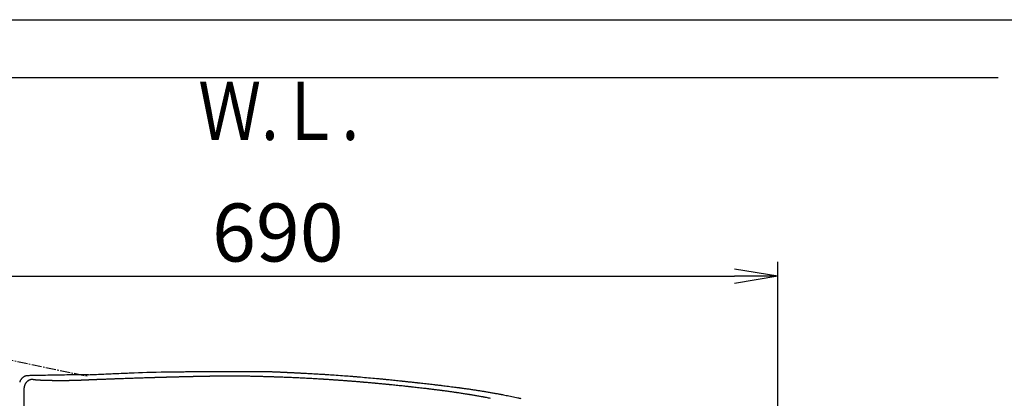
# Model space of a CAD drawing. Extents: x 0 to 2000, y 13 to 2915.
# Drawn here: x 596 to 1276, y 2654 to 2915 of the extents above; entities that cross this region are included whole.
import ezdxf
from ezdxf.enums import TextEntityAlignment as Align

# ---------------------------------------------------------------- set-up
doc = ezdxf.new("R2010")
doc.units = 0
doc.linetypes.add('EXLTYPE3', pattern=[10, 7, -1, 1, -1])
doc.layers.get('0').update_dxf_attribs({"linetype": 'CONTINUOUS'})
doc.layers.get('DEFPOINTS').update_dxf_attribs({"linetype": 'CONTINUOUS'})
for name, color, linetype in [('便座', 7, 'CONTINUOUS'), ('寸法', 7, 'CONTINUOUS'), ('枠', 7, 'CONTINUOUS')]:
    doc.layers.add(name, color=color, linetype=linetype)
doc.styles.add('EXCADDIM2', font='monotxt', dxfattribs={"width": 0.84, "bigfont": 'extfont'})
doc.styles.add('EXCADSTD', font='monotxt', dxfattribs={"bigfont": 'extfont'})
doc.styles.get("Standard").update_dxf_attribs({"font": 'monotxt', "bigfont": 'extfont'})
doc.dimstyles.new('ISO-25', dxfattribs={"dimtxt": 2.5, "dimasz": 2.5, "dimexe": 1.25, "dimexo": 0.625, "dimtad": 1, "dimtxsty": 'STANDARD', "dimcen": 2.5, "dimazin": 3, "dimtfac": 1, "dimtmove": 0, "dimatfit": 3})

# ---------------------------------------------------------------- blocks, each defined once
blk = doc.blocks.new('EX_NORM')
at = {"color": 0, "linetype": 'CONTINUOUS'}
for q in [(-1, 0.167), (-1, 0), (-1, -0.167)]:
    blk.add_line((0, 0), q, dxfattribs=at)
blk = doc.blocks.new('*D33')
at = {"layer": 'DEFPOINTS', "color": 0}
for p in [(1119.51, 2738), (429.51, 2475), (1119.51, 2475)]:
    blk.add_point(p, dxfattribs=at)
at = {"layer": '寸法', "color": 3, "linetype": 'CONTINUOUS'}
for p, q in [((429.51, 2482), (429.51, 2748)), ((1119.51, 2482), (1119.51, 2748)), ((459.51, 2738), (1089.51, 2738))]:
    blk.add_line(p, q, dxfattribs=at)
at = {"layer": '寸法', "color": 3, "xscale": 30, "yscale": 30, "zscale": 30, "rotation": 180}
blk.add_blockref('EX_NORM', (429.51, 2738), dxfattribs=at)
at = {"layer": '寸法', "color": 3, "xscale": 30, "yscale": 30, "zscale": 30}
blk.add_blockref('EX_NORM', (1119.51, 2738), dxfattribs=at)
at = {"layer": '寸法', "color": 2, "insert": (774.51, 2763), "char_height": 40, "attachment_point": 5, "style": 'EXCADDIM2'}
blk.add_mtext('690', dxfattribs=at)

msp = doc.modelspace()

# ---------------------------------------------------------------- linework, layer by layer
at = {"layer": '便座', "color": 6, "linetype": 'EXLTYPE3'}
msp.add_line((585.117, 2681.199), (643.226, 2669.175), dxfattribs=at)
at = {"layer": '便座', "color": 6, "linetype": 'CONTINUOUS'}
msp.add_line((599.489, 2630.944), (599.489, 2660.932), dxfattribs=at)
at = {"layer": '便座', "color": 6, "linetype": 'CONTINUOUS', "flags": 128}
for points in [[(643.938, 2670.101), (643.937, 2670.101), (643.935, 2670.101), (643.932, 2670.101), (643.928, 2670.101), (643.924, 2670.101), (643.918, 2670.101), (643.911, 2670.101), (643.904, 2670.101), (643.895, 2670.101), (643.886, 2670.101), (643.877, 2670.1), (643.506, 2670.096), (642.87, 2670.088), (642, 2670.076), (640.928, 2670.062), (639.686, 2670.046), (638.306, 2670.027), (636.819, 2670.007), (635.258, 2669.986), (633.653, 2669.963), (632.037, 2669.94), (630.442, 2669.916), (628.892, 2669.892), (627.385, 2669.868), (625.911, 2669.844), (624.461, 2669.819), (623.024, 2669.794), (621.592, 2669.769), (620.155, 2669.743), (618.702, 2669.717), (617.225, 2669.689), (615.714, 2669.661), (614.16, 2669.632), (612.629, 2669.604), (611.084, 2669.575), (609.558, 2669.546), (608.084, 2669.519), (606.697, 2669.493), (605.43, 2669.469), (604.318, 2669.448), (603.394, 2669.431), (602.692, 2669.418), (602.246, 2669.41), (602.09, 2669.407)], [(643.934, 2670.101), (644.968, 2670.145), (647.296, 2670.245), (649.511, 2670.34), (650.824, 2670.396), (652.091, 2670.45), (653.324, 2670.502), (654.537, 2670.554), (655.74, 2670.606), (656.945, 2670.657), (658.166, 2670.709), (659.413, 2670.762), (660.698, 2670.817), (662.034, 2670.874), (663.433, 2670.933), (664.898, 2670.996), (666.401, 2671.059), (667.904, 2671.123), (669.369, 2671.186), (670.76, 2671.245), (672.04, 2671.299), (673.17, 2671.347), (674.114, 2671.387), (674.834, 2671.418), (675.294, 2671.437), (675.455, 2671.444)], [(700.748, 2672.09), (700.81, 2672.091), (700.987, 2672.093), (701.268, 2672.096), (701.642, 2672.101), (702.095, 2672.106), (702.616, 2672.112), (703.194, 2672.118), (703.816, 2672.125), (704.47, 2672.132), (705.145, 2672.14), (705.829, 2672.147), (706.852, 2672.158), (707.869, 2672.168), (708.881, 2672.178), (709.887, 2672.188), (710.888, 2672.197), (711.886, 2672.206), (712.88, 2672.215), (713.872, 2672.223), (714.862, 2672.231), (715.85, 2672.238), (716.838, 2672.245), (717.827, 2672.252), (718.815, 2672.258), (719.8, 2672.265), (720.782, 2672.27), (721.76, 2672.276), (722.733, 2672.281), (723.699, 2672.286), (724.657, 2672.291), (725.606, 2672.296), (726.546, 2672.3), (727.475, 2672.304), (728.088, 2672.307), (728.693, 2672.309), (729.288, 2672.312), (729.872, 2672.314), (730.442, 2672.316), (730.997, 2672.318), (731.533, 2672.32), (732.049, 2672.322), (732.544, 2672.324), (733.014, 2672.325), (733.457, 2672.327), (733.669, 2672.327), (733.876, 2672.328), (734.08, 2672.328), (734.283, 2672.329), (734.487, 2672.329), (734.695, 2672.33), (734.908, 2672.33), (735.129, 2672.331), (735.359, 2672.331), (735.602, 2672.332), (735.858, 2672.332), (736.416, 2672.333), (737.027, 2672.334), (737.679, 2672.336), (738.362, 2672.337), (739.064, 2672.338), (739.773, 2672.339), (740.48, 2672.34), (741.172, 2672.342), (741.839, 2672.343), (742.469, 2672.344), (743.051, 2672.345), (743.321, 2672.345), (743.579, 2672.345), (743.828, 2672.346), (744.072, 2672.346), (744.312, 2672.347), (744.553, 2672.347), (744.796, 2672.348), (745.046, 2672.349), (745.304, 2672.349), (745.574, 2672.35), (745.859, 2672.351), (746.317, 2672.353), (746.806, 2672.355), (747.317, 2672.357), (747.841, 2672.359), (748.368, 2672.362), (748.889, 2672.364), (749.396, 2672.367), (749.88, 2672.369), (750.331, 2672.371), (750.74, 2672.374), (751.098, 2672.376), (751.205, 2672.376), (751.306, 2672.377), (751.403, 2672.378), (751.497, 2672.378), (751.589, 2672.379), (751.68, 2672.379), (751.771, 2672.38), (751.864, 2672.381), (751.96, 2672.381), (752.06, 2672.382), (752.164, 2672.383), (752.392, 2672.384), (752.641, 2672.386), (752.91, 2672.387), (753.196, 2672.389), (753.496, 2672.391), (753.807, 2672.393), (754.126, 2672.395), (754.451, 2672.397), (754.779, 2672.399), (755.107, 2672.401), (755.433, 2672.402), (755.754, 2672.404), (756.07, 2672.406), (756.382, 2672.407), (756.69, 2672.409), (756.995, 2672.41), (757.296, 2672.411), (757.596, 2672.412), (757.893, 2672.413), (758.189, 2672.414), (758.484, 2672.414), (758.778, 2672.414), (759.073, 2672.414), (759.368, 2672.413), (759.665, 2672.412), (759.962, 2672.411), (760.262, 2672.41), (760.564, 2672.408), (760.869, 2672.406), (761.178, 2672.404), (761.49, 2672.402), (761.807, 2672.399), (762.128, 2672.396), (762.455, 2672.392), (762.784, 2672.388), (763.112, 2672.384), (763.438, 2672.38), (763.758, 2672.376), (764.07, 2672.371), (764.371, 2672.367), (764.657, 2672.362), (764.927, 2672.358), (765.177, 2672.353), (765.405, 2672.349), (765.51, 2672.347), (765.61, 2672.345), (765.706, 2672.343), (765.8, 2672.341), (765.892, 2672.338), (765.983, 2672.336), (766.076, 2672.334), (766.17, 2672.331), (766.267, 2672.329), (766.369, 2672.326), (766.477, 2672.323), (766.836, 2672.312), (767.248, 2672.3), (767.702, 2672.286), (768.189, 2672.27), (768.702, 2672.254), (769.232, 2672.237), (769.768, 2672.219), (770.304, 2672.201), (770.83, 2672.182), (771.337, 2672.164), (771.817, 2672.147), (772.118, 2672.135), (772.406, 2672.124), (772.683, 2672.113), (772.954, 2672.102), (773.219, 2672.091), (773.484, 2672.079), (773.75, 2672.068), (774.02, 2672.056), (774.297, 2672.043), (774.585, 2672.03), (774.886, 2672.016), (775.365, 2671.994), (775.871, 2671.97), (776.396, 2671.946), (776.93, 2671.92), (777.466, 2671.895), (777.994, 2671.87), (778.505, 2671.846), (778.992, 2671.823), (779.444, 2671.801), (779.854, 2671.781), (780.213, 2671.764), (780.32, 2671.759), (780.421, 2671.754), (780.518, 2671.75), (780.611, 2671.745), (780.701, 2671.741), (780.79, 2671.736), (780.878, 2671.732), (780.966, 2671.728), (781.056, 2671.723), (781.148, 2671.719), (781.244, 2671.714), (781.448, 2671.704), (781.669, 2671.694), (781.905, 2671.682), (782.154, 2671.67), (782.416, 2671.658), (782.689, 2671.645), (782.971, 2671.631), (783.261, 2671.617), (783.558, 2671.603), (783.861, 2671.588), (784.167, 2671.573), (784.632, 2671.551), (785.101, 2671.528), (785.572, 2671.505), (786.044, 2671.483), (786.514, 2671.46), (786.98, 2671.437), (787.441, 2671.415), (787.895, 2671.392), (788.339, 2671.371), (788.772, 2671.349), (789.192, 2671.329), (789.598, 2671.308), (789.992, 2671.289), (790.377, 2671.269), (790.755, 2671.25), (791.13, 2671.231), (791.505, 2671.212), (791.882, 2671.193), (792.264, 2671.173), (792.655, 2671.152), (793.056, 2671.131), (793.472, 2671.109), (794.352, 2671.062), (795.287, 2671.012), (796.265, 2670.959), (797.273, 2670.904), (798.3, 2670.848), (799.332, 2670.791), (800.357, 2670.734), (801.363, 2670.678), (802.337, 2670.623), (803.267, 2670.569), (804.141, 2670.519), (804.688, 2670.487), (805.209, 2670.456), (805.711, 2670.426), (806.199, 2670.396), (806.677, 2670.366), (807.153, 2670.336), (807.63, 2670.306), (808.116, 2670.274), (808.614, 2670.242), (809.132, 2670.207), (809.673, 2670.171), (810.84, 2670.091), (812.104, 2670.004), (813.441, 2669.91), (814.83, 2669.812), (816.248, 2669.712), (817.672, 2669.61), (819.08, 2669.508), (820.45, 2669.408), (821.759, 2669.312), (822.984, 2669.221), (824.104, 2669.137), (824.619, 2669.098), (825.108, 2669.06), (825.576, 2669.024), (826.029, 2668.988), (826.474, 2668.953), (826.916, 2668.918), (827.36, 2668.881), (827.813, 2668.844), (828.281, 2668.805), (828.769, 2668.763), (829.284, 2668.719), (830.404, 2668.623), (831.631, 2668.516), (832.94, 2668.401), (834.311, 2668.28), (835.72, 2668.154), (837.145, 2668.026), (838.564, 2667.898), (839.954, 2667.772), (841.292, 2667.649), (842.556, 2667.533), (843.724, 2667.424), (844.267, 2667.373), (844.785, 2667.324), (845.286, 2667.276), (845.775, 2667.229), (846.258, 2667.182), (846.741, 2667.135), (847.23, 2667.086), (847.731, 2667.037), (848.249, 2666.985), (848.791, 2666.93), (849.363, 2666.872), (850.284, 2666.778), (851.267, 2666.678), (852.294, 2666.572), (853.346, 2666.464), (854.406, 2666.354), (855.454, 2666.246), (856.474, 2666.14), (857.445, 2666.039), (858.352, 2665.944), (859.174, 2665.858), (859.894, 2665.783), (860.108, 2665.76), (860.313, 2665.738), (860.509, 2665.718), (860.701, 2665.697), (860.89, 2665.677), (861.081, 2665.657), (861.275, 2665.636), (861.475, 2665.615), (861.685, 2665.592), (861.907, 2665.568), (862.144, 2665.543), (862.668, 2665.486), (863.251, 2665.423), (863.88, 2665.355), (864.54, 2665.284), (865.221, 2665.21), (865.907, 2665.136), (866.588, 2665.062), (867.249, 2664.99), (867.877, 2664.922), (868.46, 2664.858), (868.984, 2664.801), (869.222, 2664.776), (869.444, 2664.751), (869.654, 2664.728), (869.854, 2664.706), (870.048, 2664.685), (870.239, 2664.664), (870.428, 2664.643), (870.62, 2664.622), (870.816, 2664.601), (871.02, 2664.578), (871.235, 2664.554), (871.956, 2664.474), (872.779, 2664.382), (873.688, 2664.281), (874.665, 2664.171), (875.692, 2664.056), (876.752, 2663.937), (877.828, 2663.815), (878.901, 2663.694), (879.955, 2663.575), (880.971, 2663.459), (881.933, 2663.349), (882.537, 2663.28), (883.116, 2663.213), (883.673, 2663.149), (884.216, 2663.086), (884.75, 2663.023), (885.282, 2662.96), (885.815, 2662.897), (886.358, 2662.832), (886.915, 2662.764), (887.493, 2662.694), (888.097, 2662.62), (889.061, 2662.501), (890.08, 2662.374), (891.136, 2662.242), (892.212, 2662.106), (893.29, 2661.97), (894.352, 2661.835), (895.382, 2661.704), (896.362, 2661.579), (897.273, 2661.462), (898.098, 2661.355), (898.82, 2661.262), (899.036, 2661.234), (899.24, 2661.207), (899.436, 2661.181), (899.625, 2661.156), (899.81, 2661.132), (899.994, 2661.107), (900.178, 2661.083), (900.366, 2661.058), (900.558, 2661.031), (900.759, 2661.004), (900.97, 2660.975), (901.427, 2660.912), (901.929, 2660.843), (902.47, 2660.767), (903.044, 2660.687), (903.646, 2660.602), (904.27, 2660.513), (904.912, 2660.422), (905.565, 2660.329), (906.223, 2660.235), (906.882, 2660.14), (907.536, 2660.046), (908.18, 2659.952), (908.814, 2659.86), (909.439, 2659.768), (910.057, 2659.676), (910.668, 2659.585), (911.272, 2659.494), (911.872, 2659.403), (912.468, 2659.312), (913.06, 2659.22), (913.651, 2659.128), (914.24, 2659.035), (914.829, 2658.941), (915.419, 2658.846), (916.011, 2658.749), (916.605, 2658.651), (917.203, 2658.552), (917.806, 2658.451), (918.415, 2658.348), (919.03, 2658.243), (919.653, 2658.136), (920.284, 2658.027), (920.925, 2657.916), (921.575, 2657.802), (922.23, 2657.687), (922.885, 2657.572), (923.534, 2657.457), (924.171, 2657.343), (924.792, 2657.232), (925.39, 2657.125), (925.96, 2657.022), (926.497, 2656.924), (926.995, 2656.833), (927.448, 2656.75), (927.657, 2656.711), (927.856, 2656.674), (928.047, 2656.639), (928.232, 2656.604), (928.415, 2656.569), (928.596, 2656.534), (928.779, 2656.499), (928.967, 2656.463), (929.16, 2656.426), (929.362, 2656.386), (929.575, 2656.344), (930.288, 2656.204), (931.103, 2656.042), (932.001, 2655.862), (932.964, 2655.669), (933.973, 2655.465), (935.011, 2655.254), (936.06, 2655.041), (937.101, 2654.827), (938.117, 2654.618), (939.089, 2654.416), (939.999, 2654.226), (940.565, 2654.106), (941.1, 2653.992), (941.612, 2653.882), (942.106, 2653.775)], [(602.09, 2669.407), (602.085, 2669.406), (602.069, 2669.404), (602.045, 2669.401), (602.012, 2669.398), (601.972, 2669.393), (601.926, 2669.388), (601.876, 2669.382), (601.821, 2669.375), (601.763, 2669.368), (601.703, 2669.361), (601.642, 2669.354), (601.52, 2669.34), (601.399, 2669.325), (601.277, 2669.31), (601.155, 2669.293), (601.034, 2669.275), (600.913, 2669.255), (600.792, 2669.233), (600.671, 2669.208), (600.55, 2669.18), (600.429, 2669.149), (600.308, 2669.114), (600.123, 2669.052), (599.939, 2668.982), (599.757, 2668.902), (599.575, 2668.815), (599.396, 2668.72), (599.219, 2668.619), (599.045, 2668.511), (598.874, 2668.397), (598.708, 2668.278), (598.545, 2668.155), (598.387, 2668.027), (598.237, 2667.898), (598.092, 2667.766), (597.952, 2667.631), (597.817, 2667.491), (597.687, 2667.349), (597.561, 2667.202), (597.441, 2667.052), (597.325, 2666.898), (597.214, 2666.739), (597.108, 2666.577), (597.007, 2666.411), (596.921, 2666.26), (596.839, 2666.107), (596.762, 2665.951), (596.688, 2665.793), (596.62, 2665.632), (596.557, 2665.471), (596.498, 2665.308), (596.446, 2665.144), (596.399, 2664.98)], [(605.33, 2666.802), (605.326, 2666.802), (605.315, 2666.802), (605.297, 2666.802), (605.273, 2666.802), (605.245, 2666.802), (605.214, 2666.801), (605.179, 2666.801), (605.143, 2666.8), (605.106, 2666.799), (605.07, 2666.798), (605.034, 2666.797), (604.999, 2666.796), (604.965, 2666.794), (604.934, 2666.792), (604.903, 2666.79), (604.873, 2666.788), (604.844, 2666.785), (604.815, 2666.783), (604.786, 2666.779), (604.756, 2666.776), (604.726, 2666.772), (604.695, 2666.768), (604.626, 2666.758), (604.553, 2666.746), (604.477, 2666.733), (604.398, 2666.719), (604.317, 2666.705), (604.237, 2666.689), (604.158, 2666.674), (604.081, 2666.659), (604.008, 2666.643), (603.94, 2666.628), (603.878, 2666.614), (603.848, 2666.607), (603.82, 2666.6), (603.793, 2666.593), (603.767, 2666.586), (603.742, 2666.579), (603.717, 2666.572), (603.692, 2666.565), (603.666, 2666.557), (603.64, 2666.548), (603.613, 2666.539), (603.585, 2666.529), (603.522, 2666.507), (603.453, 2666.481), (603.381, 2666.454), (603.305, 2666.425), (603.227, 2666.394), (603.149, 2666.362), (603.072, 2666.331), (602.996, 2666.3), (602.924, 2666.269), (602.857, 2666.24), (602.796, 2666.212), (602.767, 2666.199), (602.74, 2666.186), (602.714, 2666.174), (602.689, 2666.162), (602.664, 2666.149), (602.64, 2666.137), (602.616, 2666.124), (602.592, 2666.11), (602.567, 2666.096), (602.541, 2666.081), (602.513, 2666.065), (602.454, 2666.03), (602.39, 2665.99), (602.322, 2665.947), (602.252, 2665.902), (602.179, 2665.855), (602.107, 2665.807), (602.035, 2665.759), (601.965, 2665.712), (601.899, 2665.666), (601.837, 2665.622), (601.781, 2665.582), (601.755, 2665.563), (601.73, 2665.545), (601.706, 2665.527), (601.684, 2665.509), (601.662, 2665.492), (601.64, 2665.474), (601.619, 2665.456), (601.597, 2665.438), (601.575, 2665.418), (601.552, 2665.398), (601.528, 2665.376), (601.477, 2665.329), (601.422, 2665.276), (601.363, 2665.219), (601.302, 2665.16), (601.24, 2665.099), (601.178, 2665.036), (601.117, 2664.974), (601.058, 2664.913), (601.002, 2664.854), (600.95, 2664.798), (600.902, 2664.747), (600.881, 2664.723), (600.86, 2664.7), (600.841, 2664.678), (600.822, 2664.656), (600.805, 2664.634), (600.787, 2664.613), (600.77, 2664.591), (600.752, 2664.568), (600.735, 2664.544), (600.716, 2664.52), (600.697, 2664.493), (600.657, 2664.437), (600.614, 2664.375), (600.569, 2664.308), (600.522, 2664.238), (600.474, 2664.166), (600.426, 2664.093), (600.38, 2664.021), (600.335, 2663.95), (600.292, 2663.881), (600.253, 2663.817), (600.217, 2663.758), (600.201, 2663.73), (600.186, 2663.704), (600.172, 2663.679), (600.159, 2663.655), (600.146, 2663.631), (600.134, 2663.606), (600.121, 2663.582), (600.109, 2663.557), (600.097, 2663.531), (600.084, 2663.503), (600.071, 2663.474), (600.044, 2663.413), (600.015, 2663.345), (599.985, 2663.273), (599.954, 2663.197), (599.922, 2663.12), (599.891, 2663.041), (599.861, 2662.963), (599.832, 2662.887), (599.804, 2662.814), (599.779, 2662.745), (599.757, 2662.682), (599.747, 2662.654), (599.738, 2662.627), (599.73, 2662.6), (599.722, 2662.575), (599.714, 2662.55), (599.707, 2662.525), (599.7, 2662.499), (599.693, 2662.473), (599.687, 2662.447), (599.68, 2662.418), (599.673, 2662.389), (599.659, 2662.326), (599.644, 2662.257), (599.629, 2662.184), (599.614, 2662.107), (599.599, 2662.028), (599.584, 2661.947), (599.569, 2661.867), (599.556, 2661.788), (599.543, 2661.711), (599.532, 2661.637), (599.522, 2661.569), (599.518, 2661.537), (599.514, 2661.507), (599.51, 2661.477), (599.507, 2661.448), (599.504, 2661.419), (599.502, 2661.39), (599.5, 2661.36), (599.498, 2661.329), (599.496, 2661.297), (599.495, 2661.264), (599.493, 2661.229), (599.492, 2661.193), (599.491, 2661.156), (599.491, 2661.119), (599.49, 2661.083), (599.49, 2661.048), (599.489, 2661.017), (599.489, 2660.989), (599.489, 2660.965), (599.489, 2660.947), (599.489, 2660.936), (599.489, 2660.932)], [(639.115, 2666.223), (639.099, 2666.222), (639.052, 2666.22), (638.98, 2666.217), (638.885, 2666.213), (638.771, 2666.208), (638.642, 2666.202), (638.501, 2666.196), (638.354, 2666.19), (638.202, 2666.184), (638.05, 2666.177), (637.902, 2666.171), (637.743, 2666.165), (637.592, 2666.159), (637.448, 2666.153), (637.308, 2666.148), (637.173, 2666.143), (637.039, 2666.139), (636.906, 2666.134), (636.773, 2666.13), (636.637, 2666.125), (636.498, 2666.121), (636.354, 2666.117), (636.032, 2666.107), (635.686, 2666.098), (635.323, 2666.088), (634.949, 2666.078), (634.568, 2666.068), (634.187, 2666.058), (633.81, 2666.049), (633.444, 2666.04), (633.093, 2666.031), (632.764, 2666.024), (632.462, 2666.017), (632.314, 2666.014), (632.172, 2666.011), (632.037, 2666.008), (631.906, 2666.005), (631.778, 2666.003), (631.651, 2666.001), (631.523, 2665.999), (631.393, 2665.996), (631.259, 2665.994), (631.12, 2665.992), (630.973, 2665.99), (630.647, 2665.986), (630.291, 2665.981), (629.912, 2665.977), (629.516, 2665.972), (629.109, 2665.968), (628.7, 2665.963), (628.293, 2665.959), (627.897, 2665.955), (627.518, 2665.952), (627.163, 2665.949), (626.838, 2665.946), (626.688, 2665.945), (626.546, 2665.944), (626.41, 2665.943), (626.278, 2665.942), (626.149, 2665.942), (626.02, 2665.941), (625.891, 2665.941), (625.759, 2665.941), (625.622, 2665.94), (625.48, 2665.94), (625.33, 2665.94), (625.002, 2665.94), (624.643, 2665.941), (624.26, 2665.941), (623.86, 2665.942), (623.45, 2665.943), (623.037, 2665.945), (622.627, 2665.946), (622.227, 2665.948), (621.845, 2665.949), (621.488, 2665.951), (621.162, 2665.953), (621.017, 2665.954), (620.88, 2665.955), (620.749, 2665.956), (620.621, 2665.957), (620.496, 2665.958), (620.371, 2665.959), (620.245, 2665.961), (620.117, 2665.962), (619.984, 2665.964), (619.846, 2665.966), (619.699, 2665.968), (619.397, 2665.972), (619.067, 2665.978), (618.716, 2665.983), (618.35, 2665.989), (617.974, 2665.996), (617.597, 2666.002), (617.222, 2666.009), (616.858, 2666.016), (616.509, 2666.023), (616.182, 2666.03), (615.883, 2666.036), (615.753, 2666.039), (615.629, 2666.041), (615.51, 2666.044), (615.394, 2666.047), (615.28, 2666.05), (615.167, 2666.053), (615.052, 2666.056), (614.934, 2666.06), (614.813, 2666.063), (614.686, 2666.067), (614.551, 2666.071), (614.293, 2666.08), (614.013, 2666.089), (613.716, 2666.099), (613.407, 2666.11), (613.091, 2666.121), (612.774, 2666.133), (612.461, 2666.144), (612.156, 2666.156), (611.865, 2666.167), (611.593, 2666.178), (611.344, 2666.188), (611.241, 2666.193), (611.142, 2666.197), (611.047, 2666.201), (610.955, 2666.206), (610.863, 2666.21), (610.772, 2666.215), (610.679, 2666.219), (610.584, 2666.224), (610.485, 2666.23), (610.382, 2666.236), (610.272, 2666.242), (610.077, 2666.254), (609.865, 2666.266), (609.642, 2666.28), (609.41, 2666.295), (609.175, 2666.31), (608.939, 2666.326), (608.706, 2666.341), (608.48, 2666.357), (608.265, 2666.372), (608.066, 2666.386), (607.884, 2666.4), (607.817, 2666.405), (607.752, 2666.41), (607.689, 2666.416), (607.627, 2666.421), (607.566, 2666.426), (607.505, 2666.432), (607.442, 2666.438), (607.377, 2666.445), (607.31, 2666.452), (607.239, 2666.46), (607.164, 2666.468), (607.044, 2666.482), (606.916, 2666.498), (606.781, 2666.514), (606.642, 2666.532), (606.5, 2666.55), (606.359, 2666.569), (606.22, 2666.589), (606.086, 2666.608), (605.959, 2666.627), (605.841, 2666.646), (605.735, 2666.664), (605.704, 2666.67), (605.675, 2666.676), (605.646, 2666.682), (605.618, 2666.688), (605.591, 2666.694), (605.564, 2666.702), (605.537, 2666.71), (605.51, 2666.719), (605.483, 2666.729), (605.455, 2666.74), (605.427, 2666.753), (605.415, 2666.759), (605.402, 2666.765), (605.389, 2666.771), (605.377, 2666.777), (605.366, 2666.783), (605.356, 2666.788), (605.348, 2666.793), (605.34, 2666.797), (605.335, 2666.8), (605.331, 2666.802), (605.33, 2666.802)], [(921.18, 2653.769), (920.516, 2653.897), (919.854, 2654.023), (919.206, 2654.147), (918.584, 2654.265), (917.999, 2654.376), (917.464, 2654.476), (917.219, 2654.522), (916.985, 2654.566), (916.762, 2654.607), (916.545, 2654.647), (916.333, 2654.686), (916.121, 2654.725), (915.909, 2654.763), (915.692, 2654.802), (915.468, 2654.842), (915.234, 2654.884), (914.988, 2654.928), (914.453, 2655.022), (913.867, 2655.125), (913.242, 2655.234), (912.589, 2655.347), (911.92, 2655.463), (911.244, 2655.579), (910.574, 2655.695), (909.921, 2655.807), (909.296, 2655.913), (908.71, 2656.013), (908.174, 2656.103), (907.928, 2656.144), (907.695, 2656.183), (907.471, 2656.221), (907.254, 2656.256), (907.041, 2656.291), (906.829, 2656.326), (906.617, 2656.36), (906.399, 2656.395), (906.175, 2656.431), (905.941, 2656.468), (905.695, 2656.507), (905.159, 2656.591), (904.572, 2656.683), (903.947, 2656.781), (903.293, 2656.882), (902.623, 2656.986), (901.947, 2657.09), (901.277, 2657.193), (900.623, 2657.293), (899.997, 2657.388), (899.411, 2657.477), (898.874, 2657.558), (898.628, 2657.595), (898.394, 2657.63), (898.17, 2657.663), (897.953, 2657.695), (897.74, 2657.726), (897.529, 2657.757), (897.316, 2657.788), (897.099, 2657.819), (896.874, 2657.851), (896.64, 2657.885), (896.394, 2657.92), (895.858, 2657.996), (895.271, 2658.078), (894.646, 2658.165), (893.992, 2658.257), (893.322, 2658.35), (892.646, 2658.443), (891.976, 2658.536), (891.322, 2658.626), (890.696, 2658.712), (890.11, 2658.792), (889.574, 2658.864), (889.327, 2658.898), (889.094, 2658.929), (888.87, 2658.959), (888.653, 2658.988), (888.44, 2659.016), (888.229, 2659.044), (888.016, 2659.072), (887.799, 2659.1), (887.574, 2659.129), (887.34, 2659.159), (887.094, 2659.191), (886.558, 2659.259), (885.973, 2659.334), (885.351, 2659.413), (884.702, 2659.495), (884.039, 2659.579), (883.373, 2659.663), (882.717, 2659.746), (882.082, 2659.825), (881.479, 2659.901), (880.922, 2659.97), (880.421, 2660.032), (880.194, 2660.06), (879.983, 2660.086), (879.783, 2660.111), (879.591, 2660.134), (879.406, 2660.157), (879.224, 2660.179), (879.043, 2660.201), (878.861, 2660.223), (878.673, 2660.245), (878.478, 2660.268), (878.273, 2660.293), (877.586, 2660.374), (876.8, 2660.466), (875.933, 2660.568), (875, 2660.677), (874.02, 2660.791), (873.008, 2660.908), (871.982, 2661.027), (870.957, 2661.145), (869.951, 2661.261), (868.981, 2661.371), (868.063, 2661.476), (867.487, 2661.541), (866.935, 2661.603), (866.403, 2661.662), (865.885, 2661.719), (865.376, 2661.775), (864.869, 2661.83), (864.359, 2661.885), (863.84, 2661.941), (863.308, 2661.997), (862.756, 2662.055), (862.179, 2662.116), (861.263, 2662.212), (860.295, 2662.312), (859.292, 2662.416), (858.27, 2662.521), (857.246, 2662.626), (856.236, 2662.729), (855.258, 2662.829), (854.328, 2662.923), (853.463, 2663.011), (852.679, 2663.09), (851.993, 2663.159), (851.789, 2663.179), (851.595, 2663.199), (851.408, 2663.217), (851.226, 2663.235), (851.045, 2663.253), (850.864, 2663.271), (850.68, 2663.289), (850.489, 2663.308), (850.289, 2663.327), (850.078, 2663.348), (849.852, 2663.37), (849.353, 2663.418), (848.798, 2663.471), (848.198, 2663.529), (847.565, 2663.589), (846.912, 2663.652), (846.249, 2663.715), (845.588, 2663.778), (844.942, 2663.839), (844.322, 2663.898), (843.739, 2663.953), (843.206, 2664.003), (842.961, 2664.026), (842.729, 2664.048), (842.506, 2664.069), (842.29, 2664.089), (842.078, 2664.108), (841.868, 2664.128), (841.656, 2664.147), (841.44, 2664.167), (841.217, 2664.187), (840.985, 2664.208), (840.74, 2664.23), (840.207, 2664.278), (839.624, 2664.33), (839.003, 2664.386), (838.353, 2664.443), (837.687, 2664.503), (837.016, 2664.562), (836.35, 2664.621), (835.701, 2664.678), (835.079, 2664.732), (834.497, 2664.783), (833.964, 2664.83), (833.72, 2664.851), (833.488, 2664.871), (833.267, 2664.89), (833.055, 2664.908), (832.848, 2664.926), (832.645, 2664.943), (832.444, 2664.96), (832.241, 2664.977), (832.036, 2664.995), (831.824, 2665.012), (831.605, 2665.03), (831.139, 2665.069), (830.636, 2665.111), (830.102, 2665.154), (829.542, 2665.2), (828.959, 2665.247), (828.358, 2665.296), (827.745, 2665.346), (827.123, 2665.396), (826.498, 2665.446), (825.873, 2665.496), (825.254, 2665.545), (824.644, 2665.594), (824.044, 2665.641), (823.452, 2665.687), (822.868, 2665.733), (822.29, 2665.778), (821.717, 2665.822), (821.149, 2665.865), (820.585, 2665.908), (820.023, 2665.95), (819.463, 2665.992), (818.905, 2666.033), (818.351, 2666.074), (817.796, 2666.114), (817.239, 2666.154), (816.68, 2666.194), (816.117, 2666.234), (815.55, 2666.274), (814.977, 2666.313), (814.398, 2666.353), (813.812, 2666.394), (813.217, 2666.434), (812.613, 2666.475), (812.004, 2666.516), (811.391, 2666.557), (810.778, 2666.598), (810.17, 2666.638), (809.573, 2666.678), (808.992, 2666.716), (808.431, 2666.753), (807.897, 2666.788), (807.394, 2666.82), (806.927, 2666.85), (806.502, 2666.878), (806.307, 2666.89), (806.121, 2666.902), (805.944, 2666.913), (805.772, 2666.924), (805.603, 2666.934), (805.437, 2666.944), (805.27, 2666.955), (805.101, 2666.965), (804.928, 2666.975), (804.75, 2666.986), (804.563, 2666.997), (803.95, 2667.034), (803.259, 2667.074), (802.5, 2667.118), (801.682, 2667.166), (800.817, 2667.215), (799.913, 2667.267), (798.982, 2667.319), (798.032, 2667.372), (797.073, 2667.426), (796.116, 2667.478), (795.171, 2667.529), (794.255, 2667.578), (793.358, 2667.626), (792.477, 2667.671), (791.608, 2667.716), (790.75, 2667.759), (789.899, 2667.8), (789.053, 2667.841), (788.209, 2667.881), (787.365, 2667.92), (786.517, 2667.958), (785.664, 2667.995), (784.822, 2668.032), (783.973, 2668.067), (783.12, 2668.102), (782.263, 2668.137), (781.405, 2668.171), (780.548, 2668.205), (779.692, 2668.238), (778.84, 2668.27), (777.993, 2668.302), (777.154, 2668.333), (776.323, 2668.363), (775.779, 2668.383), (775.242, 2668.402), (774.713, 2668.421), (774.195, 2668.439), (773.688, 2668.457), (773.195, 2668.474), (772.719, 2668.491), (772.26, 2668.506), (771.82, 2668.521), (771.402, 2668.535), (771.008, 2668.548), (770.821, 2668.555), (770.639, 2668.561), (770.46, 2668.566), (770.281, 2668.572), (770.1, 2668.578), (769.917, 2668.584), (769.729, 2668.59), (769.534, 2668.596), (769.33, 2668.602), (769.116, 2668.608), (768.889, 2668.615), (768.4, 2668.63), (767.865, 2668.646), (767.295, 2668.663), (766.699, 2668.681), (766.088, 2668.699), (765.473, 2668.717), (764.862, 2668.735), (764.267, 2668.752), (763.697, 2668.769), (763.164, 2668.784), (762.676, 2668.798), (762.454, 2668.804), (762.243, 2668.81), (762.04, 2668.815), (761.844, 2668.821), (761.652, 2668.826), (761.461, 2668.831), (761.268, 2668.836), (761.072, 2668.841), (760.869, 2668.847), (760.658, 2668.852), (760.435, 2668.858), (759.951, 2668.87), (759.422, 2668.883), (758.856, 2668.897), (758.265, 2668.911), (757.656, 2668.926), (757.041, 2668.941), (756.429, 2668.956), (755.829, 2668.97), (755.251, 2668.983), (754.705, 2668.996), (754.201, 2669.008), (753.968, 2669.013), (753.745, 2669.018), (753.529, 2669.023), (753.318, 2669.028), (753.11, 2669.032), (752.902, 2669.036), (752.692, 2669.041), (752.476, 2669.045), (752.253, 2669.049), (752.019, 2669.053), (751.772, 2669.058), (751.377, 2669.065), (750.956, 2669.072), (750.515, 2669.079), (750.064, 2669.086), (749.61, 2669.093), (749.16, 2669.1), (748.723, 2669.107), (748.307, 2669.113), (747.918, 2669.119), (747.566, 2669.124), (747.258, 2669.128), (747.166, 2669.129), (747.079, 2669.13), (746.995, 2669.131), (746.913, 2669.132), (746.833, 2669.133), (746.751, 2669.134), (746.669, 2669.135), (746.583, 2669.136), (746.493, 2669.137), (746.398, 2669.138), (746.297, 2669.139), (746.073, 2669.141), (745.823, 2669.143), (745.554, 2669.145), (745.269, 2669.147), (744.975, 2669.15), (744.677, 2669.152), (744.38, 2669.154), (744.089, 2669.156), (743.81, 2669.158), (743.547, 2669.159), (743.307, 2669.161), (743.197, 2669.161), (743.092, 2669.162), (742.991, 2669.162), (742.894, 2669.163), (742.798, 2669.163), (742.703, 2669.163), (742.608, 2669.163), (742.51, 2669.163), (742.41, 2669.163), (742.305, 2669.164), (742.194, 2669.164), (741.955, 2669.163), (741.693, 2669.163), (741.414, 2669.163), (741.123, 2669.162), (740.824, 2669.162), (740.523, 2669.161), (740.224, 2669.16), (739.933, 2669.159), (739.655, 2669.158), (739.394, 2669.157), (739.155, 2669.156), (739.046, 2669.156), (738.943, 2669.155), (738.844, 2669.155), (738.748, 2669.154), (738.653, 2669.154), (738.56, 2669.153), (738.466, 2669.152), (738.369, 2669.151), (738.27, 2669.15), (738.166, 2669.149), (738.057, 2669.148), (737.822, 2669.146), (737.565, 2669.143), (737.291, 2669.14), (737.005, 2669.137), (736.712, 2669.133), (736.416, 2669.129), (736.123, 2669.126), (735.838, 2669.122), (735.564, 2669.119), (735.308, 2669.115), (735.074, 2669.112), (734.967, 2669.111), (734.866, 2669.109), (734.769, 2669.108), (734.675, 2669.106), (734.583, 2669.105), (734.491, 2669.104), (734.399, 2669.102), (734.304, 2669.101), (734.207, 2669.099), (734.105, 2669.097), (733.998, 2669.095), (733.767, 2669.091), (733.515, 2669.087), (733.246, 2669.082), (732.964, 2669.077), (732.676, 2669.072), (732.385, 2669.067), (732.097, 2669.062), (731.816, 2669.057), (731.548, 2669.052), (731.296, 2669.047), (731.066, 2669.043), (730.961, 2669.041), (730.862, 2669.039), (730.767, 2669.037), (730.676, 2669.036), (730.587, 2669.034), (730.5, 2669.032), (730.414, 2669.031), (730.327, 2669.029), (730.239, 2669.027), (730.148, 2669.025), (730.054, 2669.023), (729.855, 2669.019), (729.641, 2669.015), (729.413, 2669.011), (729.174, 2669.006), (728.925, 2669.001), (728.669, 2668.996), (728.408, 2668.991), (728.143, 2668.985), (727.877, 2668.98), (727.611, 2668.975), (727.347, 2668.969), (727.088, 2668.964), (726.832, 2668.959), (726.58, 2668.954), (726.332, 2668.949), (726.086, 2668.945), (725.842, 2668.94), (725.6, 2668.935), (725.36, 2668.93), (725.121, 2668.926), (724.883, 2668.921), (724.645, 2668.916), (724.407, 2668.911), (724.169, 2668.907), (723.93, 2668.902), (723.69, 2668.897), (723.448, 2668.893), (723.204, 2668.888), (722.957, 2668.883), (722.708, 2668.878), (722.456, 2668.873), (722.2, 2668.868), (721.941, 2668.863), (721.676, 2668.858), (721.41, 2668.852), (721.143, 2668.847), (720.879, 2668.842), (720.62, 2668.837), (720.367, 2668.832), (720.124, 2668.827), (719.891, 2668.822), (719.673, 2668.818), (719.47, 2668.814), (719.285, 2668.81), (719.199, 2668.808), (719.118, 2668.807), (719.04, 2668.805), (718.964, 2668.804), (718.889, 2668.802), (718.815, 2668.8), (718.74, 2668.799), (718.664, 2668.797), (718.584, 2668.796), (718.502, 2668.794), (718.415, 2668.792), (718.122, 2668.786), (717.788, 2668.779), (717.42, 2668.772), (717.025, 2668.763), (716.611, 2668.755), (716.185, 2668.746), (715.754, 2668.737), (715.326, 2668.728), (714.909, 2668.719), (714.509, 2668.71), (714.135, 2668.702), (713.901, 2668.697), (713.68, 2668.693), (713.469, 2668.688), (713.264, 2668.683), (713.065, 2668.679), (712.868, 2668.675), (712.671, 2668.67), (712.472, 2668.666), (712.267, 2668.661), (712.056, 2668.656), (711.835, 2668.651), (711.359, 2668.64), (710.844, 2668.628), (710.299, 2668.615), (709.733, 2668.602), (709.155, 2668.588), (708.575, 2668.574), (708.002, 2668.56), (707.444, 2668.546), (706.911, 2668.533), (706.412, 2668.521), (705.956, 2668.509), (705.747, 2668.504), (705.548, 2668.499), (705.358, 2668.494), (705.174, 2668.489), (704.993, 2668.485), (704.813, 2668.48), (704.633, 2668.475), (704.448, 2668.47), (704.258, 2668.465), (704.06, 2668.46), (703.85, 2668.454), (703.397, 2668.442), (702.901, 2668.428), (702.372, 2668.414), (701.82, 2668.399), (701.253, 2668.383), (700.682, 2668.367), (700.116, 2668.352), (699.564, 2668.337), (699.035, 2668.322), (698.54, 2668.308), (698.087, 2668.296), (697.88, 2668.29), (697.683, 2668.284), (697.495, 2668.279), (697.312, 2668.274), (697.133, 2668.269), (696.955, 2668.264), (696.776, 2668.259), (696.593, 2668.253), (696.404, 2668.248), (696.207, 2668.242), (696, 2668.236), (695.549, 2668.223), (695.056, 2668.209), (694.532, 2668.194), (693.986, 2668.178), (693.427, 2668.162), (692.867, 2668.146), (692.315, 2668.129), (691.78, 2668.114), (691.273, 2668.099), (690.804, 2668.085), (690.382, 2668.073), (690.192, 2668.068), (690.013, 2668.062), (689.845, 2668.057), (689.684, 2668.053), (689.528, 2668.048), (689.375, 2668.044), (689.223, 2668.039), (689.069, 2668.034), (688.911, 2668.03), (688.747, 2668.025), (688.574, 2668.02), (687.996, 2668.002), (687.336, 2667.982), (686.608, 2667.961), (685.828, 2667.937), (685.009, 2667.912), (684.168, 2667.886), (683.317, 2667.86), (682.472, 2667.835), (681.648, 2667.809), (680.859, 2667.785), (680.12, 2667.762), (679.662, 2667.748), (679.228, 2667.734), (678.813, 2667.721), (678.412, 2667.708), (678.021, 2667.696), (677.634, 2667.683), (677.247, 2667.671), (676.856, 2667.658), (676.455, 2667.645), (676.039, 2667.631), (675.605, 2667.616), (674.675, 2667.585), (673.667, 2667.551), (672.6, 2667.515), (671.49, 2667.477), (670.354, 2667.438), (669.21, 2667.398), (668.075, 2667.359), (666.965, 2667.321), (665.899, 2667.283), (664.894, 2667.248), (663.966, 2667.215), (663.537, 2667.2), (663.128, 2667.185), (662.732, 2667.171), (662.346, 2667.157), (661.964, 2667.143), (661.582, 2667.129), (661.196, 2667.115), (660.8, 2667.1), (660.39, 2667.085), (659.961, 2667.069), (659.508, 2667.052), (658.785, 2667.025), (658.014, 2666.995), (657.208, 2666.965), (656.38, 2666.933), (655.546, 2666.901), (654.718, 2666.869), (653.912, 2666.838), (653.139, 2666.808), (652.416, 2666.78), (651.754, 2666.754), (651.169, 2666.732), (650.994, 2666.725), (650.826, 2666.718), (650.663, 2666.712), (650.503, 2666.706), (650.344, 2666.699), (650.182, 2666.693), (650.017, 2666.686), (649.845, 2666.679), (649.664, 2666.672), (649.472, 2666.664), (649.266, 2666.656), (648.93, 2666.642), (648.565, 2666.628), (648.179, 2666.612), (647.779, 2666.595), (647.372, 2666.579), (646.967, 2666.562), (646.57, 2666.546), (646.188, 2666.53), (645.829, 2666.515), (645.5, 2666.502), (645.21, 2666.49), (645.122, 2666.486), (645.039, 2666.483), (644.958, 2666.479), (644.878, 2666.476), (644.799, 2666.473), (644.719, 2666.469), (644.636, 2666.466), (644.551, 2666.462), (644.461, 2666.458), (644.365, 2666.454), (644.263, 2666.45), (644.095, 2666.443), (643.912, 2666.435), (643.718, 2666.427), (643.518, 2666.418), (643.314, 2666.41), (643.111, 2666.401), (642.911, 2666.392), (642.72, 2666.384), (642.54, 2666.376), (642.375, 2666.369), (642.228, 2666.363), (642.184, 2666.361), (642.142, 2666.359), (642.101, 2666.358), (642.061, 2666.356), (642.021, 2666.354), (641.981, 2666.352), (641.939, 2666.351), (641.896, 2666.349), (641.851, 2666.347), (641.803, 2666.345), (641.751, 2666.342), (641.667, 2666.339), (641.575, 2666.335), (641.478, 2666.33), (641.377, 2666.326), (641.274, 2666.321), (641.172, 2666.317), (641.072, 2666.312), (640.976, 2666.308), (640.886, 2666.304), (640.803, 2666.301), (640.73, 2666.297), (640.708, 2666.296), (640.687, 2666.296), (640.667, 2666.295), (640.647, 2666.294), (640.627, 2666.293), (640.607, 2666.292), (640.586, 2666.291), (640.564, 2666.29), (640.542, 2666.289), (640.518, 2666.288), (640.492, 2666.287), (640.448, 2666.285), (640.399, 2666.283), (640.348, 2666.28), (640.294, 2666.278), (640.24, 2666.275), (640.185, 2666.273), (640.132, 2666.271), (640.081, 2666.268), (640.032, 2666.266), (639.988, 2666.264), (639.948, 2666.262), (639.936, 2666.262), (639.925, 2666.261), (639.913, 2666.261), (639.902, 2666.26), (639.891, 2666.26), (639.88, 2666.259), (639.869, 2666.259), (639.857, 2666.258), (639.845, 2666.258), (639.832, 2666.257), (639.817, 2666.256), (639.794, 2666.255), (639.769, 2666.254), (639.742, 2666.253), (639.714, 2666.252), (639.686, 2666.25), (639.658, 2666.249), (639.63, 2666.248), (639.604, 2666.246), (639.58, 2666.245), (639.557, 2666.244), (639.538, 2666.243), (639.532, 2666.243), (639.526, 2666.243), (639.521, 2666.243), (639.516, 2666.242), (639.51, 2666.242), (639.505, 2666.242), (639.5, 2666.242), (639.495, 2666.241), (639.489, 2666.241), (639.483, 2666.241), (639.477, 2666.24), (639.462, 2666.24), (639.446, 2666.239), (639.429, 2666.238), (639.41, 2666.237), (639.391, 2666.236), (639.371, 2666.236), (639.352, 2666.235), (639.332, 2666.234), (639.313, 2666.233), (639.295, 2666.232), (639.277, 2666.231), (639.269, 2666.231), (639.261, 2666.23), (639.253, 2666.23), (639.245, 2666.229), (639.237, 2666.229), (639.229, 2666.229), (639.221, 2666.228), (639.213, 2666.228), (639.204, 2666.228), (639.195, 2666.227), (639.186, 2666.227), (639.177, 2666.226), (639.167, 2666.226), (639.157, 2666.225), (639.148, 2666.225), (639.139, 2666.224), (639.131, 2666.224), (639.124, 2666.224), (639.118, 2666.223), (639.113, 2666.223), (639.11, 2666.223), (639.109, 2666.223)]]:
    msp.add_lwpolyline(points, dxfattribs=at)
at = {"layer": '便座', "color": 6, "linetype": 'CONTINUOUS'}
msp.add_open_spline([(675.455, 2671.444), (682.806, 2671.756), (691.472, 2671.981), (700.748, 2672.09)], degree=3, dxfattribs=at)
at = {"layer": '枠', "color": 7, "linetype": 'CONTINUOUS'}
for p, q in [((180, 2915), (2000, 2915)), ((1271.501, 2875), (379.518, 2875))]:
    msp.add_line(p, q, dxfattribs=at)

# ---------------------------------------------------------------- texts
at = {"layer": '枠', "color": 2, "linetype": 'CONTINUOUS', "style": 'EXCADSTD', "width": 1.120673}
msp.add_text('Ｗ.Ｌ.', height=40, dxfattribs=at).set_placement((719.605, 2832.046), (830.605, 2832.046), align=Align.FIT)

# ---------------------------------------------------------------- dimensions: what is measured, and where the dimension line sits
at = {"layer": '寸法', "color": 3, "linetype": 'CONTINUOUS'}
dim = msp.add_linear_dim(base=(1119.515, 2738), p1=(429.515, 2475), p2=(1119.515, 2475), dimstyle='ISO-25', override={"dimtxt": 40, "dimasz": 30, "dimexe": 10, "dimexo": 7, "dimgap": 0, "dimtad": 1, "dimjust": 0, "dimtih": 0, "dimtoh": 0, "dimdec": 1, "dimzin": 8, "dimlunit": 2, "dimtxsty": 'EXCADDIM2', "dimblk1": 'EX_NORM', "dimblk2": 'EX_NORM', "dimsah": 1, "dimse1": 0, "dimse2": 0, "dimclrd": 3, "dimclre": 3, "dimclrt": 2, "dimtmove": 2}, dxfattribs=at)
dim.commit()
dim.dimension.update_dxf_attribs({"geometry": '*D33', "text_midpoint": (774.515, 2763), "dimtype": 160})

doc.saveas('drawing.dxf')
